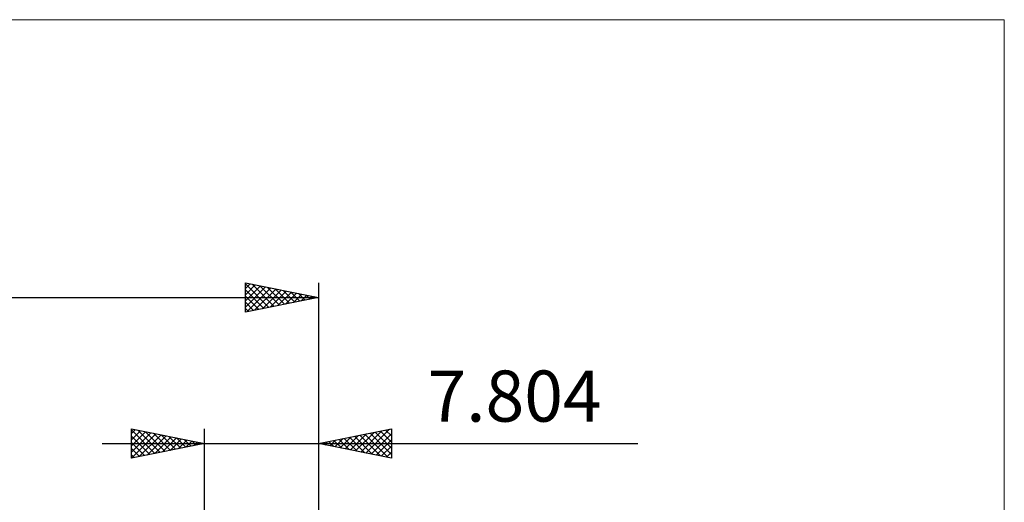
# Model space of a CAD drawing. Units: millimetres. Extents: x -82 to 55, y -37 to 59.
# Drawn here: x -13 to 55, y 26 to 59 of the extents above; entities that cross this region are included whole.
import ezdxf
from ezdxf.enums import TextEntityAlignment as Align

# ---------------------------------------------------------------- set-up
doc = ezdxf.new("R2010")
doc.units = ezdxf.units.MM
doc.header["$LTSCALE"] = 5.7
for name, color, linetype in [('2', 7, 'CONTINUOUS'), ('INFTOTAL', 9, 'CONTINUOUS'), ('SK2', 7, 'CONTINUOUS')]:
    doc.layers.add(name, color=color, linetype=linetype)
doc.styles.get("Standard").update_dxf_attribs({"font": 'Monospac821 BT'})

msp = doc.modelspace()

# ---------------------------------------------------------------- linework, layer by layer
at = {"layer": '2', "color": 7, "linetype": 'CONTINUOUS', "lineweight": 25}
for p, q in [((-5.01, 29.375), (-5.01, 31.375)), ((-5.01, 31.375), (-0.01, 30.375)), ((-5.01, 31.062), (-4.75, 31.323)), ((-5.01, 31.304), (-3.402, 29.697)), ((-5.01, 30.638), (-4.396, 31.252)), ((-5.01, 30.214), (-4.042, 31.181)), ((-5.01, 29.79), (-3.689, 31.111)), ((-4.998, 29.377), (-3.335, 31.04)), ((-4.568, 31.287), (-3.049, 29.767)), ((-4.038, 31.18), (-2.695, 29.838)), ((-3.507, 31.074), (-2.341, 29.909)), ((-0.01, 2), (-0.01, 31.375)), ((7.794, 31.375), (7.794, 0.15)), ((7.794, 30.375), (12.794, 31.375)), ((9.986, 29.937), (11.082, 31.033)), ((10.34, 29.866), (11.613, 31.139)), ((10.693, 29.795), (12.143, 31.245)), ((11.047, 29.724), (12.673, 31.351)), ((11.334, 31.083), (12.794, 29.622)), ((11.4, 29.654), (12.794, 31.047)), ((11.687, 31.154), (12.794, 30.047)), ((12.041, 31.224), (12.794, 30.471)), ((12.394, 31.295), (12.794, 30.895)), ((12.748, 31.366), (12.794, 31.319)), ((12.794, 31.375), (12.794, 29.375)), ((-7.01, 30.375), (29.669, 30.375)), ((-5.01, 30.88), (-3.756, 29.626)), ((-5.01, 30.456), (-4.109, 29.555)), ((-0.01, 30.375), (-5.01, 29.375)), ((-4.468, 29.483), (-2.982, 30.969)), ((-3.937, 29.589), (-2.628, 30.899)), ((-3.407, 29.696), (-2.275, 30.828)), ((-2.977, 30.968), (-1.988, 29.979)), ((-2.877, 29.802), (-1.921, 30.757)), ((-2.447, 30.862), (-1.634, 30.05)), ((-2.346, 29.908), (-1.568, 30.686)), ((-1.916, 30.756), (-1.281, 30.121)), ((-1.816, 30.014), (-1.214, 30.616)), ((-1.386, 30.65), (-0.927, 30.191)), ((-1.286, 30.12), (-0.86, 30.545)), ((-0.856, 30.544), (-0.574, 30.262)), ((-0.755, 30.226), (-0.507, 30.474)), ((-0.325, 30.438), (-0.22, 30.333)), ((-0.225, 30.332), (-0.153, 30.404)), ((12.794, 29.375), (7.794, 30.375)), ((7.798, 30.376), (7.8, 30.374)), ((7.865, 30.361), (7.9, 30.396)), ((8.152, 30.446), (8.33, 30.268)), ((8.218, 30.29), (8.431, 30.502)), ((8.505, 30.517), (8.861, 30.162)), ((8.572, 30.219), (8.961, 30.608)), ((8.859, 30.588), (9.391, 30.056)), ((8.925, 30.149), (9.491, 30.714)), ((9.212, 30.659), (9.921, 29.949)), ((9.279, 30.078), (10.022, 30.82)), ((9.566, 30.729), (10.452, 29.843)), ((9.633, 30.007), (10.552, 30.927)), ((9.919, 30.8), (10.982, 29.737)), ((10.273, 30.871), (11.512, 29.631)), ((10.626, 30.941), (12.043, 29.525)), ((10.98, 31.012), (12.573, 29.419)), ((11.754, 29.583), (12.794, 30.623)), ((-5.01, 30.032), (-4.463, 29.484)), ((12.107, 29.512), (12.794, 30.199)), ((12.461, 29.442), (12.794, 29.775)), ((-5.01, 29.607), (-4.816, 29.414))]:
    msp.add_line(p, q, dxfattribs=at)
at = {"layer": 'INFTOTAL', "color": 9, "linetype": 'CONTINUOUS', "lineweight": 18}
for p, q in [((54.773, 59.4), (-81.627, 59.4)), ((54.773, -37.4), (54.773, 59.4))]:
    msp.add_line(p, q, dxfattribs=at)
at = {"layer": 'SK2', "color": 7, "linetype": 'CONTINUOUS', "lineweight": 25}
for p, q in [((2.794, 39.375), (2.794, 41.375)), ((2.794, 41.375), (7.794, 40.375)), ((2.794, 41.319), (4.414, 39.699)), ((2.794, 40.988), (3.117, 41.31)), ((2.794, 40.564), (3.47, 41.24)), ((2.794, 40.139), (3.824, 41.169)), ((3.255, 41.283), (4.768, 39.77)), ((3.785, 41.177), (5.122, 39.84)), ((7.794, 41.375), (7.794, 0.15)), ((2.794, 39.715), (4.177, 41.098)), ((2.794, 40.895), (4.061, 39.628)), ((2.794, 40.471), (3.707, 39.558)), ((2.899, 39.396), (4.531, 41.028)), ((3.43, 39.502), (4.884, 40.957)), ((3.96, 39.608), (5.238, 40.886)), ((4.316, 41.071), (5.475, 39.911)), ((4.49, 39.714), (5.592, 40.815)), ((4.846, 40.965), (5.829, 39.982)), ((5.021, 39.82), (5.945, 40.745)), ((5.376, 40.858), (6.182, 40.053)), ((5.551, 39.926), (6.299, 40.674)), ((5.907, 40.752), (6.536, 40.123)), ((6.081, 40.032), (6.652, 40.603)), ((6.437, 40.646), (6.889, 40.194)), ((6.612, 40.138), (7.006, 40.533)), ((6.967, 40.54), (7.243, 40.265)), ((7.142, 40.245), (7.359, 40.462)), ((-42.206, 40.375), (7.794, 40.375)), ((7.794, 40.375), (2.794, 39.375)), ((2.794, 40.047), (3.354, 39.487)), ((7.498, 40.434), (7.596, 40.335)), ((7.672, 40.351), (7.713, 40.391)), ((2.794, 39.622), (3, 39.416))]:
    msp.add_line(p, q, dxfattribs=at)

# ---------------------------------------------------------------- texts
at = {"layer": '2', "color": 7, "linetype": 'CONTINUOUS', "lineweight": 25}
msp.add_text('7.804', height=3.5, dxfattribs=at).set_placement((21.232, 31.875), align=Align.CENTER)

doc.saveas('drawing.dxf')
